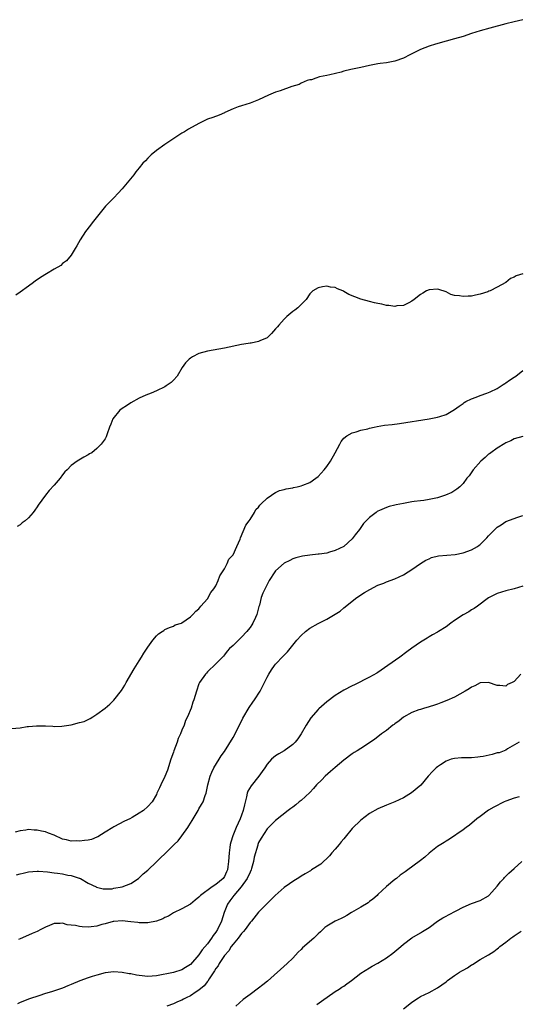
# Model space of a CAD drawing. Units: inches. Extents: x 2580000 to 2583000, y 1557000 to 1560000.
# Drawn here: x 2580231 to 2580348, y 1557215 to 1557447 of the extents above; entities that cross this region are included whole.
import ezdxf

# ---------------------------------------------------------------- set-up
doc = ezdxf.new("R2010")
doc.units = ezdxf.units.IN
doc.header["$MEASUREMENT"] = 0
doc.layers.add('LD25801557_10ft', color=52, linetype='Continuous')

msp = doc.modelspace()

# ---------------------------------------------------------------- linework, layer by layer
at = {"layer": 'LD25801557_10ft'}
for points, elevation in [([(2580349, 1557446.72), (2580347, 1557446.21), (2580345, 1557445.76), (2580341.27, 1557444.73), (2580339, 1557444.09), (2580337, 1557443.46), (2580335, 1557442.78), (2580333, 1557442.19), (2580331, 1557441.67), (2580328.54, 1557441), (2580327, 1557440.49), (2580325, 1557439.73), (2580322.48, 1557438.48), (2580321, 1557437.7), (2580319.01, 1557436.99), (2580317, 1557436.62), (2580315.55, 1557436.45), (2580315, 1557436.36), (2580313, 1557435.99), (2580311, 1557435.52), (2580308.65, 1557435), (2580307, 1557434.6), (2580306.39, 1557434.39), (2580303.76, 1557433.76), (2580303, 1557433.58), (2580301.27, 1557433.27), (2580300.41, 1557433), (2580299.4, 1557432.6), (2580299, 1557432.57), (2580298.4, 1557432.4), (2580297, 1557431.79), (2580296.49, 1557431.51), (2580294.81, 1557431), (2580292.03, 1557430.03), (2580291, 1557429.69), (2580289.31, 1557429), (2580287, 1557427.89), (2580285, 1557427.11), (2580283, 1557426.5), (2580282.24, 1557426.24), (2580281, 1557425.78), (2580279.1, 1557424.9), (2580279, 1557424.88), (2580277.71, 1557424.29), (2580276.22, 1557423.78), (2580275, 1557423.32), (2580274.22, 1557423), (2580273, 1557422.37), (2580270.58, 1557421), (2580269.61, 1557420.39), (2580269, 1557420.03), (2580267.34, 1557419), (2580265, 1557417.44), (2580263, 1557415.99), (2580261.81, 1557415), (2580261.42, 1557414.58), (2580261, 1557414.19), (2580260.42, 1557413.58), (2580259.81, 1557413), (2580259, 1557411.95), (2580258.16, 1557411), (2580257.69, 1557410.31), (2580255, 1557407), (2580254.06, 1557405.94), (2580253, 1557404.88), (2580251.09, 1557402.91), (2580249.51, 1557401), (2580247.94, 1557399), (2580247.55, 1557398.45), (2580246.41, 1557397), (2580245.1, 1557395), (2580244.36, 1557393.64), (2580243.91, 1557393), (2580243, 1557391.39), (2580241.95, 1557390.05), (2580241, 1557389.43), (2580240.56, 1557389), (2580239, 1557388.1), (2580237.23, 1557387), (2580235.82, 1557386.18), (2580235, 1557385.6), (2580234.62, 1557385.38), (2580234.15, 1557385), (2580233, 1557384.15), (2580231, 1557382.69), (2580230, 1557382)], 8500), ([(2580349, 1557387.01), (2580347.43, 1557386.57), (2580347, 1557386.25), (2580346.11, 1557385.89), (2580345.06, 1557385), (2580343, 1557383.93), (2580341.32, 1557383), (2580341.07, 1557382.93), (2580340.82, 1557382.82), (2580339, 1557382.25), (2580337.95, 1557382.05), (2580337, 1557381.8), (2580336.21, 1557381.79), (2580335, 1557381.67), (2580334.14, 1557381.87), (2580333, 1557381.97), (2580332.16, 1557382.16), (2580331, 1557382.76), (2580329.31, 1557383.31), (2580329, 1557383.43), (2580327, 1557383.28), (2580326.39, 1557383), (2580325.52, 1557382.48), (2580325, 1557382.16), (2580323.5, 1557381), (2580323, 1557380.57), (2580322.24, 1557380.24), (2580321, 1557379.56), (2580319.47, 1557379.47), (2580319, 1557379.37), (2580317.59, 1557379.59), (2580317, 1557379.62), (2580315.89, 1557379.89), (2580315, 1557380.04), (2580314.24, 1557380.24), (2580313, 1557380.52), (2580311, 1557381.1), (2580308.2, 1557382.2), (2580307, 1557382.9), (2580306.78, 1557383), (2580305.49, 1557383.49), (2580305, 1557383.78), (2580303.91, 1557383.91), (2580303, 1557384.13), (2580302, 1557384), (2580301, 1557383.75), (2580299.7, 1557383), (2580299.33, 1557382.67), (2580299, 1557382.29), (2580298.17, 1557381), (2580297, 1557379.85), (2580296.19, 1557379), (2580295.5, 1557378.5), (2580295, 1557378.2), (2580293.66, 1557377), (2580293, 1557376.36), (2580291.73, 1557375), (2580291.44, 1557374.56), (2580291, 1557374.07), (2580289.99, 1557373), (2580289, 1557372.03), (2580287.28, 1557371.28), (2580287, 1557371.11), (2580285.24, 1557370.76), (2580285, 1557370.75), (2580283.52, 1557370.48), (2580283, 1557370.42), (2580279, 1557369.57), (2580275, 1557368.89), (2580273, 1557368.33), (2580271.49, 1557367.49), (2580271, 1557367.25), (2580270.69, 1557367), (2580269.85, 1557366.15), (2580269.08, 1557365), (2580267.85, 1557363), (2580267, 1557362.01), (2580266.47, 1557361.53), (2580265.81, 1557361), (2580265.29, 1557360.71), (2580265, 1557360.51), (2580263, 1557359.53), (2580261.77, 1557359), (2580260.51, 1557358.51), (2580259, 1557357.8), (2580257, 1557356.72), (2580255.98, 1557356.02), (2580255, 1557355.39), (2580254.46, 1557355), (2580252.81, 1557353), (2580252.3, 1557351.7), (2580251.98, 1557351), (2580251.43, 1557349.43), (2580251.32, 1557349), (2580251.23, 1557348.77), (2580251, 1557348.29), (2580250.04, 1557347), (2580249, 1557345.96), (2580247.84, 1557345), (2580247.29, 1557344.71), (2580247, 1557344.52), (2580246.01, 1557343.99), (2580244.42, 1557343), (2580243, 1557342.03), (2580242.04, 1557341), (2580241.51, 1557340.49), (2580241, 1557339.83), (2580240.39, 1557339), (2580239, 1557337.37), (2580237.87, 1557336.13), (2580236.98, 1557335.02), (2580235.28, 1557332.72), (2580235, 1557332.27), (2580234.45, 1557331.55), (2580234.08, 1557331), (2580233, 1557329.73), (2580232.2, 1557329), (2580231.5, 1557328.5), (2580231, 1557328.1), (2580230.34, 1557327.66)], 8490), ([(2580229, 1557280.22), (2580231, 1557280.41), (2580232.66, 1557280.66), (2580233, 1557280.67), (2580234.87, 1557280.87), (2580235, 1557280.85), (2580236.86, 1557280.86), (2580237, 1557280.82), (2580238.74, 1557280.74), (2580239, 1557280.71), (2580240.78, 1557280.78), (2580243, 1557281.1), (2580245, 1557281.6), (2580246.09, 1557281.91), (2580247, 1557282.36), (2580247.45, 1557282.55), (2580248.09, 1557283), (2580249, 1557283.56), (2580250.97, 1557285.03), (2580252.08, 1557285.92), (2580253, 1557286.86), (2580254.82, 1557289.18), (2580255.57, 1557290.43), (2580255.93, 1557291), (2580257.76, 1557294.24), (2580259, 1557296.13), (2580259.5, 1557297), (2580260.08, 1557297.92), (2580261, 1557299.35), (2580262.21, 1557301), (2580263, 1557301.98), (2580263.53, 1557302.47), (2580264.36, 1557303), (2580264.73, 1557303.27), (2580265, 1557303.45), (2580266.06, 1557303.94), (2580267, 1557304.27), (2580267.44, 1557304.56), (2580268.91, 1557305), (2580269, 1557305.04), (2580271, 1557306.47), (2580271.57, 1557307), (2580272.24, 1557307.76), (2580273, 1557308.33), (2580273.45, 1557309), (2580275, 1557310.69), (2580275.8, 1557312.2), (2580276.47, 1557313), (2580277, 1557313.72), (2580277.53, 1557315), (2580277.91, 1557316.09), (2580279, 1557317.7), (2580279.64, 1557319), (2580280.02, 1557319.98), (2580281, 1557321), (2580281.93, 1557323), (2580282.69, 1557324.69), (2580282.77, 1557325), (2580284.02, 1557327.98), (2580284.78, 1557329), (2580285, 1557329.32), (2580286, 1557331), (2580286.35, 1557331.65), (2580287, 1557332.25), (2580287.28, 1557332.72), (2580287.61, 1557333), (2580289, 1557334.3), (2580290.04, 1557335), (2580290.56, 1557335.44), (2580291, 1557335.64), (2580291.89, 1557336.11), (2580293, 1557336.4), (2580293.45, 1557336.55), (2580295, 1557336.78), (2580295.17, 1557336.83), (2580296.02, 1557337), (2580297, 1557337.24), (2580297.38, 1557337.38), (2580299, 1557338.05), (2580300.43, 1557339), (2580301, 1557339.43), (2580302.4, 1557341), (2580303, 1557341.78), (2580303.85, 1557343), (2580304.97, 1557345), (2580306.06, 1557347), (2580306.38, 1557347.62), (2580307, 1557348.39), (2580307.74, 1557349), (2580309, 1557349.71), (2580309.92, 1557349.92), (2580311, 1557350.27), (2580312.63, 1557350.63), (2580313, 1557350.74), (2580314.14, 1557351), (2580314.82, 1557351.18), (2580316.53, 1557351.47), (2580318.33, 1557351.67), (2580320.1, 1557351.89), (2580327, 1557353), (2580329, 1557353.35), (2580329.55, 1557353.55), (2580331, 1557353.97), (2580333, 1557355.18), (2580334.05, 1557355.95), (2580335, 1557356.59), (2580335.23, 1557356.77), (2580335.66, 1557357), (2580337, 1557357.65), (2580338.06, 1557358.06), (2580339, 1557358.46), (2580340.54, 1557359), (2580341, 1557359.18), (2580341.33, 1557359.33), (2580343, 1557360.12), (2580344.44, 1557361), (2580344.76, 1557361.24), (2580345, 1557361.39), (2580345.92, 1557362.08), (2580347, 1557362.79), (2580347.36, 1557363), (2580349, 1557364.32)], 8480), ([(2580349, 1557348.81), (2580347, 1557348.23), (2580346.19, 1557347.81), (2580345, 1557347.3), (2580344.82, 1557347.18), (2580343, 1557346.07), (2580341.49, 1557345), (2580341.22, 1557344.78), (2580341, 1557344.63), (2580340.15, 1557343.85), (2580339.14, 1557343), (2580337.4, 1557341), (2580337.24, 1557340.76), (2580336.4, 1557339.6), (2580335.87, 1557339), (2580335, 1557337.78), (2580334.21, 1557337), (2580333.55, 1557336.45), (2580332.34, 1557335.66), (2580330.84, 1557335), (2580329, 1557334.43), (2580327, 1557333.99), (2580325.8, 1557333.8), (2580325, 1557333.72), (2580323.51, 1557333.51), (2580323, 1557333.47), (2580321, 1557333.09), (2580319.27, 1557332.73), (2580319, 1557332.66), (2580317.65, 1557332.35), (2580317, 1557332.12), (2580315.41, 1557331.41), (2580315, 1557331.25), (2580314.84, 1557331.16), (2580314.62, 1557331), (2580313, 1557329.76), (2580312.25, 1557329), (2580311.64, 1557328.36), (2580311, 1557327.42), (2580310.66, 1557327), (2580309.69, 1557325.69), (2580309, 1557324.81), (2580307, 1557323), (2580305, 1557322.04), (2580303.66, 1557321.66), (2580303, 1557321.45), (2580301.19, 1557321.19), (2580301, 1557321.15), (2580299.06, 1557320.94), (2580297.31, 1557320.69), (2580295.71, 1557320.29), (2580295, 1557320.08), (2580294.33, 1557319.67), (2580293, 1557319.04), (2580291, 1557317.24), (2580290.79, 1557317), (2580289.49, 1557315), (2580289, 1557314.07), (2580288, 1557312), (2580287.64, 1557311), (2580287.21, 1557309.21), (2580287.09, 1557308.91), (2580286.66, 1557307.34), (2580286.6, 1557307), (2580286.3, 1557306.3), (2580285.68, 1557305), (2580285.39, 1557304.61), (2580285, 1557303.99), (2580284.57, 1557303.43), (2580284.27, 1557303), (2580283, 1557301.65), (2580282.26, 1557301), (2580281, 1557299.76), (2580280.17, 1557299), (2580279.61, 1557298.39), (2580279, 1557297.55), (2580278.75, 1557297.25), (2580277, 1557295.45), (2580275, 1557293.51), (2580274.76, 1557293.24), (2580274.5, 1557293), (2580273.12, 1557291), (2580273, 1557290.71), (2580272.4, 1557289), (2580271.83, 1557287), (2580271.6, 1557286.4), (2580271.19, 1557285), (2580270.34, 1557283), (2580269.86, 1557282.14), (2580269.5, 1557281), (2580269, 1557279.8), (2580268.7, 1557279), (2580268.11, 1557277.89), (2580267.85, 1557277), (2580267.09, 1557275), (2580267, 1557274.69), (2580266.4, 1557273), (2580265.58, 1557270.42), (2580265, 1557268.94), (2580264.04, 1557267), (2580263.74, 1557266.26), (2580263.13, 1557265), (2580263, 1557264.69), (2580262.03, 1557263), (2580261, 1557261.9), (2580259.98, 1557261), (2580259, 1557260.36), (2580257.31, 1557259.31), (2580256.77, 1557259), (2580255.55, 1557258.45), (2580253, 1557257.15), (2580252.8, 1557257), (2580251, 1557255.89), (2580249.23, 1557254.77), (2580249, 1557254.7), (2580247.81, 1557254.19), (2580247, 1557254.03), (2580246.11, 1557253.89), (2580245, 1557253.76), (2580244.19, 1557253.81), (2580243, 1557253.76), (2580241.91, 1557254.09), (2580241, 1557254.23), (2580239, 1557255.18), (2580237.66, 1557255.66), (2580237, 1557255.92), (2580236.08, 1557256.08), (2580235, 1557256.37), (2580234.36, 1557256.36), (2580233, 1557256.5), (2580232.38, 1557256.38), (2580231, 1557256.2), (2580229.89, 1557255.89)], 8470), ([(2580230.17, 1557245.83), (2580231, 1557246.11), (2580231.76, 1557246.24), (2580233, 1557246.53), (2580235, 1557246.68), (2580235.32, 1557246.68), (2580237.44, 1557246.56), (2580239, 1557246.35), (2580239.77, 1557246.23), (2580241, 1557246.06), (2580242.24, 1557245.76), (2580243, 1557245.67), (2580244.92, 1557245.08), (2580245, 1557245.07), (2580245.21, 1557245), (2580247, 1557243.89), (2580248.86, 1557243), (2580248.94, 1557242.94), (2580250.54, 1557242.54), (2580251, 1557242.58), (2580252.6, 1557242.6), (2580253, 1557242.69), (2580255, 1557243.02), (2580257, 1557243.84), (2580258.81, 1557245), (2580259, 1557245.14), (2580259.92, 1557246.08), (2580261, 1557246.98), (2580263, 1557248.9), (2580264.04, 1557249.96), (2580265, 1557250.82), (2580267, 1557252.79), (2580267.19, 1557253), (2580268.12, 1557253.88), (2580269.01, 1557254.99), (2580270.43, 1557257), (2580270.66, 1557257.34), (2580271, 1557258.01), (2580271.39, 1557258.61), (2580272.81, 1557261), (2580273, 1557261.36), (2580273.63, 1557262.37), (2580273.99, 1557263), (2580274.47, 1557264.47), (2580274.67, 1557265), (2580275.05, 1557267), (2580275.62, 1557269), (2580276.03, 1557269.97), (2580276.51, 1557271), (2580277.73, 1557273), (2580278.23, 1557273.77), (2580279, 1557274.84), (2580281, 1557278.08), (2580281.5, 1557279), (2580283.33, 1557282.67), (2580284.82, 1557285.18), (2580285.62, 1557286.38), (2580286.07, 1557287), (2580287.34, 1557289), (2580288.38, 1557291), (2580289, 1557292.28), (2580289.38, 1557293), (2580289.99, 1557294.01), (2580290.72, 1557295), (2580291, 1557295.32), (2580292.8, 1557297.2), (2580293.75, 1557298.25), (2580295, 1557299.8), (2580296.01, 1557301), (2580297, 1557302.11), (2580298, 1557303), (2580299, 1557303.79), (2580301, 1557304.92), (2580303, 1557305.9), (2580304.94, 1557307.06), (2580306.18, 1557307.82), (2580307, 1557308.58), (2580310.07, 1557311), (2580311.84, 1557312.16), (2580313.09, 1557312.91), (2580315, 1557313.86), (2580316.39, 1557314.39), (2580317, 1557314.64), (2580319, 1557315.4), (2580321, 1557316.34), (2580322.13, 1557317), (2580323, 1557317.54), (2580325, 1557318.95), (2580326.26, 1557319.74), (2580327, 1557320.12), (2580327.62, 1557320.38), (2580329.23, 1557320.77), (2580333.1, 1557321.1), (2580335, 1557321.46), (2580337, 1557322.2), (2580338.35, 1557323), (2580338.74, 1557323.26), (2580339, 1557323.48), (2580340.57, 1557325), (2580341, 1557325.47), (2580343, 1557327.49), (2580343.95, 1557328.06), (2580345, 1557328.82), (2580347.88, 1557329.88), (2580349, 1557330.23)], 8460), ([(2580349, 1557313.69), (2580347, 1557313.05), (2580345, 1557312.58), (2580343, 1557311.95), (2580342.39, 1557311.61), (2580341, 1557310.9), (2580338.35, 1557309), (2580337.58, 1557308.42), (2580337, 1557308.08), (2580336.34, 1557307.66), (2580335, 1557306.89), (2580333, 1557305.58), (2580332.16, 1557305), (2580331, 1557304.13), (2580329.26, 1557303), (2580329, 1557302.84), (2580327.8, 1557302.2), (2580327, 1557301.73), (2580326.53, 1557301.47), (2580325, 1557300.53), (2580323, 1557299.13), (2580321.76, 1557298.24), (2580320.12, 1557297), (2580317.37, 1557295), (2580315, 1557293.42), (2580314.74, 1557293.26), (2580313, 1557292.26), (2580309.52, 1557290.48), (2580309, 1557290.27), (2580307, 1557289.22), (2580305, 1557287.95), (2580303, 1557286.48), (2580301.13, 1557284.87), (2580301, 1557284.73), (2580299.29, 1557282.71), (2580298.2, 1557281), (2580297, 1557278.97), (2580296.19, 1557277.81), (2580295.56, 1557277), (2580295, 1557276.45), (2580293, 1557275.01), (2580291.72, 1557274.28), (2580291, 1557273.83), (2580290.06, 1557273), (2580289, 1557271.84), (2580288.46, 1557271), (2580287.84, 1557270.16), (2580287.04, 1557269), (2580285.24, 1557266.76), (2580284.5, 1557265.5), (2580284.35, 1557265), (2580284.19, 1557264.19), (2580283.67, 1557262.33), (2580283.39, 1557261), (2580283, 1557259.87), (2580282.66, 1557259), (2580281.76, 1557257), (2580280.96, 1557255), (2580280.48, 1557253.52), (2580280.36, 1557253), (2580280.27, 1557252.27), (2580280.09, 1557251), (2580279.96, 1557249), (2580279.77, 1557247.77), (2580279.68, 1557247), (2580279.46, 1557246.54), (2580279, 1557245.46), (2580278.67, 1557245), (2580277, 1557243.57), (2580276.09, 1557243), (2580273.36, 1557241), (2580273, 1557240.59), (2580272.08, 1557239.92), (2580271, 1557239), (2580269, 1557237.9), (2580267, 1557236.92), (2580265.85, 1557236.15), (2580265, 1557235.83), (2580264.5, 1557235.5), (2580263, 1557234.99), (2580261, 1557234.6), (2580260.61, 1557234.61), (2580259, 1557234.6), (2580258.63, 1557234.63), (2580257, 1557234.83), (2580255, 1557235.02), (2580253, 1557234.89), (2580252.87, 1557234.87), (2580251, 1557234.36), (2580250.19, 1557234.19), (2580249, 1557233.81), (2580247.68, 1557233.68), (2580247, 1557233.58), (2580245.62, 1557233.62), (2580245, 1557233.69), (2580244.03, 1557233.97), (2580243, 1557234.07), (2580242.08, 1557234.08), (2580241, 1557234.52), (2580240.4, 1557234.4), (2580239, 1557234.44), (2580237.96, 1557233.96), (2580237, 1557233.58), (2580235.91, 1557233), (2580235, 1557232.56), (2580233.89, 1557232.11), (2580233, 1557231.7), (2580231, 1557230.84), (2580230.66, 1557230.66)], 8450), ([(2580348.59, 1557293), (2580347, 1557291.26), (2580346.51, 1557291), (2580345.45, 1557290.55), (2580345, 1557290.18), (2580343.64, 1557290.36), (2580343, 1557290.3), (2580341, 1557291.04), (2580339, 1557290.94), (2580337.74, 1557290.26), (2580337, 1557289.97), (2580336.43, 1557289.57), (2580335.48, 1557289), (2580333, 1557287.58), (2580331.2, 1557286.8), (2580329.77, 1557286.23), (2580329, 1557285.98), (2580328.31, 1557285.69), (2580327, 1557285.33), (2580326.77, 1557285.23), (2580325.94, 1557285), (2580325, 1557284.72), (2580324.58, 1557284.58), (2580323, 1557283.99), (2580321, 1557282.88), (2580319.99, 1557282.01), (2580319, 1557281.36), (2580318.81, 1557281.19), (2580318.53, 1557281), (2580317, 1557279.77), (2580315.88, 1557279), (2580315.41, 1557278.59), (2580314.25, 1557277.75), (2580313, 1557276.85), (2580311, 1557275.52), (2580310.1, 1557275), (2580309.43, 1557274.57), (2580309, 1557274.26), (2580307, 1557272.77), (2580305, 1557271.1), (2580303.9, 1557270.1), (2580302.64, 1557269), (2580301.83, 1557268.17), (2580300.62, 1557267), (2580299.88, 1557266.12), (2580299, 1557265.21), (2580297, 1557263.35), (2580296.56, 1557263), (2580295.72, 1557262.28), (2580295, 1557261.78), (2580294.58, 1557261.42), (2580293.97, 1557261), (2580291, 1557258.61), (2580289.34, 1557257), (2580289, 1557256.69), (2580287.57, 1557254.43), (2580287, 1557253.43), (2580286.85, 1557253), (2580286.8, 1557252.8), (2580285.97, 1557250.03), (2580285.8, 1557249), (2580285.36, 1557247.36), (2580285.24, 1557247), (2580285, 1557246.52), (2580284.35, 1557245), (2580282.92, 1557243), (2580281.2, 1557241), (2580280.25, 1557239.75), (2580279.72, 1557239), (2580278.95, 1557237), (2580278.33, 1557235), (2580277.37, 1557233), (2580277, 1557232.42), (2580276.37, 1557231.63), (2580275.96, 1557231), (2580275, 1557229.64), (2580273.77, 1557228.23), (2580273, 1557227.04), (2580271, 1557224.82), (2580269.88, 1557224.12), (2580269, 1557223.54), (2580267, 1557222.95), (2580263, 1557222.17), (2580261, 1557222), (2580259, 1557222.19), (2580258.31, 1557222.31), (2580257, 1557222.58), (2580256.62, 1557222.62), (2580255, 1557222.94), (2580253, 1557223.07), (2580251, 1557222.84), (2580249, 1557222.32), (2580247.96, 1557221.96), (2580247, 1557221.66), (2580245.06, 1557220.94), (2580243, 1557220.08), (2580242.22, 1557219.78), (2580241, 1557219.25), (2580238.38, 1557218.38), (2580237, 1557217.97), (2580235.45, 1557217.45), (2580233.25, 1557216.75), (2580231, 1557215.88), (2580230.44, 1557215.56)], 8440), ([(2580348.17, 1557277), (2580345.46, 1557275.46), (2580345, 1557275.16), (2580344.65, 1557275), (2580343.45, 1557274.55), (2580343, 1557274.48), (2580341.84, 1557274.16), (2580339.68, 1557273.68), (2580339, 1557273.54), (2580338.47, 1557273.53), (2580337, 1557273.33), (2580336.64, 1557273.36), (2580334.66, 1557273.34), (2580333, 1557273.22), (2580332.22, 1557273), (2580331, 1557272.56), (2580329.71, 1557271.71), (2580329, 1557271.26), (2580328.68, 1557271), (2580327.85, 1557270.15), (2580326.8, 1557269), (2580325.05, 1557266.95), (2580322.91, 1557265.09), (2580321, 1557263.92), (2580319, 1557262.99), (2580317, 1557262.23), (2580315, 1557261.38), (2580313, 1557260.24), (2580311, 1557258.7), (2580309, 1557256.7), (2580307.32, 1557254.68), (2580307, 1557254.33), (2580306.42, 1557253.58), (2580305.92, 1557253), (2580305, 1557251.86), (2580304.2, 1557251), (2580303.67, 1557250.32), (2580303, 1557249.68), (2580302.2, 1557249), (2580301.6, 1557248.4), (2580299.42, 1557247), (2580299.17, 1557246.83), (2580299, 1557246.75), (2580297.93, 1557246.07), (2580297, 1557245.55), (2580296.66, 1557245.34), (2580295, 1557244.29), (2580294.23, 1557243.77), (2580293, 1557242.87), (2580290.86, 1557241), (2580288.86, 1557239), (2580287, 1557237.09), (2580285.3, 1557235), (2580285, 1557234.68), (2580283.86, 1557233), (2580283.49, 1557232.51), (2580283, 1557232.11), (2580282.22, 1557231), (2580281, 1557229.6), (2580280.59, 1557229), (2580280, 1557228), (2580279, 1557226.89), (2580277.76, 1557225), (2580277.48, 1557224.52), (2580277, 1557223.89), (2580276.67, 1557223.33), (2580275.41, 1557221.41), (2580275.1, 1557220.9), (2580275, 1557220.8), (2580274.2, 1557219.8), (2580273, 1557218.75), (2580272.36, 1557218.36), (2580271, 1557217.47), (2580270.03, 1557217), (2580269.38, 1557216.62), (2580269, 1557216.43), (2580267.99, 1557216.01), (2580267, 1557215.54), (2580265.5, 1557215)], 8430), ([(2580348.18, 1557264.18), (2580347, 1557263.86), (2580345, 1557263.15), (2580344.64, 1557263), (2580342.23, 1557261.77), (2580340.99, 1557261.01), (2580339, 1557259.59), (2580338.24, 1557259), (2580336.47, 1557257.53), (2580335.75, 1557257), (2580335, 1557256.39), (2580331.78, 1557254.22), (2580331, 1557253.77), (2580330.55, 1557253.45), (2580329.76, 1557253), (2580329, 1557252.49), (2580327, 1557250.94), (2580326, 1557250), (2580325, 1557249.24), (2580324.7, 1557249), (2580322.03, 1557247), (2580321.42, 1557246.58), (2580320.26, 1557245.74), (2580319.34, 1557245), (2580319, 1557244.75), (2580317, 1557243.09), (2580315, 1557241.21), (2580314.8, 1557241), (2580313.83, 1557240.17), (2580313, 1557239.56), (2580312.7, 1557239.3), (2580311, 1557238.23), (2580308.83, 1557237), (2580307.72, 1557236.28), (2580307, 1557235.94), (2580306.38, 1557235.62), (2580304.94, 1557235), (2580303, 1557233.8), (2580302.54, 1557233.47), (2580302.04, 1557233), (2580301.52, 1557232.48), (2580301, 1557232), (2580300.51, 1557231.49), (2580300, 1557231), (2580297.33, 1557228.67), (2580297, 1557228.33), (2580296.31, 1557227.69), (2580295.68, 1557227), (2580295, 1557226.3), (2580293.7, 1557225), (2580289.12, 1557220.88), (2580288.02, 1557219.98), (2580287, 1557219.2), (2580285, 1557217.76), (2580283.41, 1557216.59), (2580281.64, 1557215)], 8420), ([(2580300.64, 1557215.36), (2580301.79, 1557216.21), (2580305, 1557218.42), (2580305.91, 1557219), (2580306.56, 1557219.44), (2580307, 1557219.72), (2580307.73, 1557220.27), (2580308.81, 1557221), (2580311, 1557222.74), (2580313, 1557224.01), (2580313.62, 1557224.38), (2580315, 1557225.11), (2580317, 1557226.34), (2580318.54, 1557227.46), (2580320.37, 1557229), (2580321, 1557229.59), (2580322.95, 1557231.05), (2580325, 1557232.21), (2580325.49, 1557232.51), (2580327, 1557233.5), (2580329, 1557234.95), (2580330.23, 1557235.77), (2580331, 1557236.15), (2580331.54, 1557236.46), (2580333.4, 1557237.4), (2580335, 1557238.24), (2580337, 1557239.1), (2580339, 1557239.85), (2580341, 1557240.93), (2580341.08, 1557241), (2580341.76, 1557241.76), (2580343, 1557243.18), (2580343.77, 1557244.23), (2580344.55, 1557245), (2580344.75, 1557245.25), (2580345.76, 1557246.24), (2580347, 1557247.32), (2580348.81, 1557249)], 8410), ([(2580321, 1557214.36), (2580322.48, 1557215.52), (2580323, 1557215.97), (2580324.54, 1557217), (2580325, 1557217.28), (2580327, 1557218.25), (2580329, 1557219.31), (2580330.01, 1557219.99), (2580331, 1557220.74), (2580331.31, 1557221), (2580333, 1557222.21), (2580334.18, 1557223), (2580334.7, 1557223.3), (2580335, 1557223.5), (2580336.02, 1557223.98), (2580337, 1557224.74), (2580337.18, 1557224.82), (2580339, 1557225.94), (2580340.94, 1557227.06), (2580342.18, 1557227.82), (2580343, 1557228.48), (2580343.31, 1557228.69), (2580343.65, 1557229), (2580345, 1557230.03), (2580346.22, 1557231), (2580346.69, 1557231.31), (2580347, 1557231.55), (2580348.66, 1557232.66)], 8400)]:
    msp.add_lwpolyline(points, dxfattribs=dict(at, elevation=elevation))

doc.saveas('drawing.dxf')
